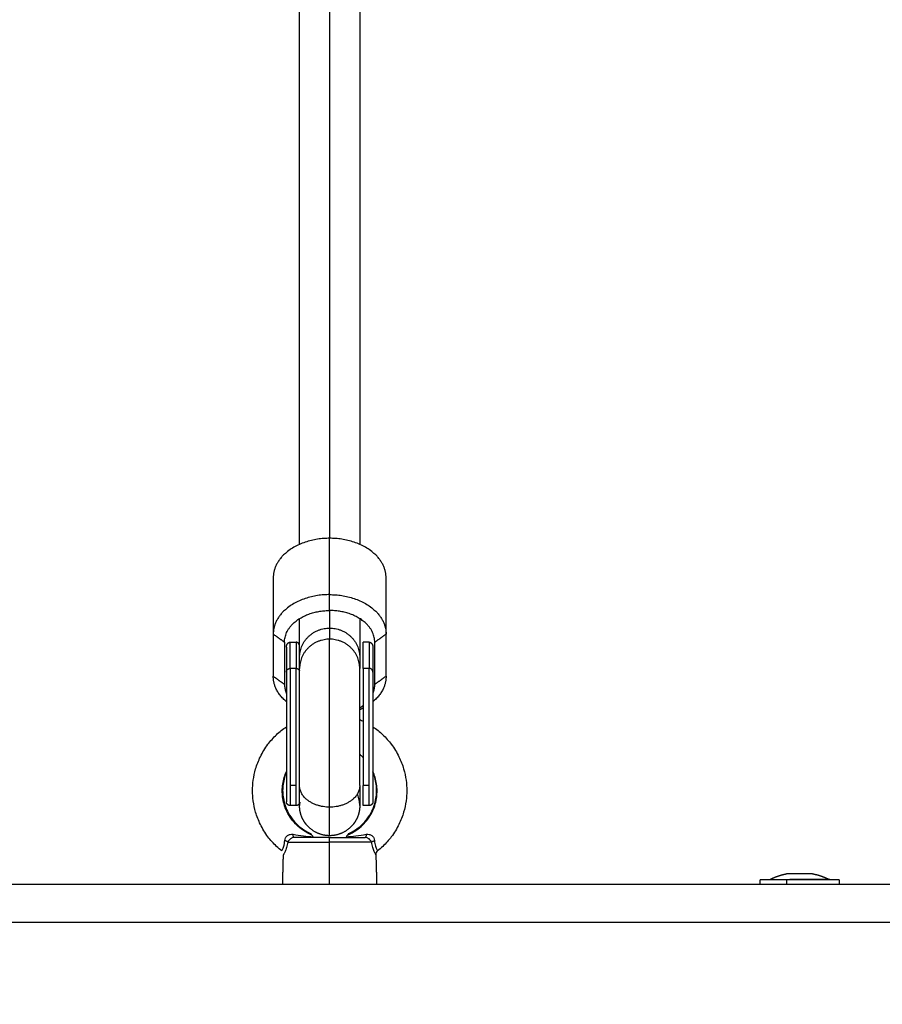
# Model space of a CAD drawing. Units: millimetres. Extents: x -4.8 to 12.6, y 3.6 to 19.8.
# Drawn here: x 5.9 to 6.1, y 7.6 to 7.9 of the extents above; entities that cross this region are included whole.
import ezdxf

# ---------------------------------------------------------------- set-up
doc = ezdxf.new("R2010")
doc.units = ezdxf.units.MM
doc.layers.add('DIASTASEIS', color=253, linetype='Continuous', lineweight=5)
doc.layers.add('Make2D$Visible$Curves', color=7, linetype='Continuous', true_color=0x000000)
doc.layers.add('Make2D$Visible$Tangents', color=7, linetype='Continuous', true_color=0x000000)
doc.styles.get("Standard").update_dxf_attribs({"font": 'ARIALN.TTF'})
doc.dimstyles.new('STANDARD_ACAD', dxfattribs={"dimtxt": 0.18, "dimasz": 0.15, "dimexe": 0.18, "dimexo": 0.0625, "dimgap": 0.09, "dimtad": 0, "dimtih": 1, "dimtoh": 1, "dimzin": 0, "dimdsep": 46, "dimtxsty": 'Standard', "dimblk": 'OBLIQUE', "dimcen": 0.09, "dimadec": 0, "dimazin": 0, "dimtfac": 1, "dimtofl": 0, "dimtmove": 0, "dimatfit": 3, "dimfxl": 1, "dimtolj": 1, "dimtzin": 0, "dimarcsym": 0})

# ---------------------------------------------------------------- blocks, each defined once
blk = doc.blocks.new('_Oblique')
at = {"color": 0, "linetype": 'ByBlock', "lineweight": -2, "transparency": 16777216}
blk.add_line((-0.5, -0.5), (0.5, 0.5), dxfattribs=at)
blk = doc.blocks.new('*D8')
at = {"layer": 'Defpoints', "color": 0}
for p in [(10.56096, 11.13991), (10.56096, 7.42472), (3.41099, 6.29022)]:
    blk.add_point(p, dxfattribs=at)
at = {"layer": 'DIASTASEIS', "color": 0, "lineweight": -2}
for p, q in [((3.41099, 6.35272), (3.41099, 11.31991)), ((10.56096, 7.48722), (10.56096, 11.31991)), ((3.41099, 11.13991), (6.70511, 11.13991)), ((10.56096, 11.13991), (7.26684, 11.13991))]:
    blk.add_line(p, q, dxfattribs=at)
at = {"layer": 'DIASTASEIS', "color": 0, "linetype": 'ByBlock', "lineweight": -2, "xscale": 0.15, "yscale": 0.15, "zscale": 0.15, "rotation": 180}
blk.add_blockref('_Oblique', (3.41099, 11.13991), dxfattribs=at)
at = {"layer": 'DIASTASEIS', "color": 0, "linetype": 'ByBlock', "lineweight": -2, "xscale": 0.15, "yscale": 0.15, "zscale": 0.15}
blk.add_blockref('_Oblique', (10.56096, 11.13991), dxfattribs=at)
at = {"layer": 'DIASTASEIS', "color": 0, "insert": (6.98597, 11.13991), "char_height": 0.18, "attachment_point": 5}
blk.add_mtext('\\A1;\\A1;7.10', dxfattribs=at)
blk = doc.blocks.new('*D9')
at = {"layer": 'Defpoints', "color": 0}
for p in [(12.53575, 11.7386), (12.53575, 7.13172), (1.91099, 6.29022)]:
    blk.add_point(p, dxfattribs=at)
at = {"layer": 'DIASTASEIS', "color": 0, "lineweight": -2}
for p, q in [((1.91099, 6.35272), (1.91099, 11.9186)), ((12.53575, 7.19422), (12.53575, 11.9186)), ((1.91099, 11.7386), (6.89149, 11.7386)), ((12.53575, 11.7386), (7.55525, 11.7386))]:
    blk.add_line(p, q, dxfattribs=at)
at = {"layer": 'DIASTASEIS', "color": 0, "linetype": 'ByBlock', "lineweight": -2, "xscale": 0.15, "yscale": 0.15, "zscale": 0.15, "rotation": 180}
blk.add_blockref('_Oblique', (1.91099, 11.7386), dxfattribs=at)
at = {"layer": 'DIASTASEIS', "color": 0, "linetype": 'ByBlock', "lineweight": -2, "xscale": 0.15, "yscale": 0.15, "zscale": 0.15}
blk.add_blockref('_Oblique', (12.53575, 11.7386), dxfattribs=at)
at = {"layer": 'DIASTASEIS', "color": 0, "insert": (7.22337, 11.7386), "char_height": 0.18, "attachment_point": 5}
blk.add_mtext('\\A1;\\A1;10.60', dxfattribs=at)
blk = doc.blocks.new('KATOPSH_S112A')
at = {"layer": 'Make2D$Visible$Curves', "color": 0, "lineweight": -3}
for points, degree in [([(5.98952, 7.7497), (5.98952, 7.83277), (5.98952, 7.91585)], 2), ([(6.00552, 7.91585), (6.00552, 7.83277), (6.00552, 7.7497)], 2), ([(5.98252, 7.74081), (5.98252, 7.73332), (5.98252, 7.72583)], 2), ([(6.01252, 7.72583), (6.01252, 7.73332), (6.01252, 7.74081)], 2), ([(5.98252, 7.72583), (5.98252, 7.72022), (5.98252, 7.71461)], 2), ([(6.01252, 7.71461), (6.01252, 7.72022), (6.01252, 7.72583)], 2), ([(5.98552, 7.72369), (5.98552, 7.71808), (5.98552, 7.71247)], 2), ([(5.98702, 7.72369), (5.9878, 7.72369), (5.98858, 7.72369)], 2), ([(6.00802, 7.72369), (6.00724, 7.72369), (6.00647, 7.72369)], 2), ([(6.00647, 7.71671), (6.00647, 7.7202), (6.00647, 7.72369)], 2), ([(6.00952, 7.71247), (6.00952, 7.71808), (6.00952, 7.72369)], 2), ([(5.98602, 7.72234), (5.98602, 7.71904), (5.98602, 7.71573)], 2), ([(6.00902, 7.72234), (6.00902, 7.71904), (6.00902, 7.71573)], 2), ([(5.98952, 7.71671), (5.98952, 7.71818), (5.98952, 7.71966)], 2), ([(6.00552, 7.71966), (6.00552, 7.71818), (6.00552, 7.71671)], 2), ([(6.00552, 7.7031), (6.00584, 7.70296), (6.00615, 7.70282), (6.00647, 7.70267)], 3), ([(5.98858, 7.68022), (5.9878, 7.68022), (5.98702, 7.68022)], 2), ([(6.00802, 7.68022), (6.00724, 7.68022), (6.00647, 7.68022)], 2), ([(6.01028, 7.66818), (6.00998, 7.66794), (6.0098, 7.66756), (6.00981, 7.66717)], 3), ([(5.98502, 7.65922), (5.98513, 7.6632), (5.98523, 7.66717)], 2), ([(6.00981, 7.66717), (6.00992, 7.6632), (6.01002, 7.65922)], 2), ([(6.11201, 7.65922), (6.11201, 7.65987), (6.11201, 7.66052)], 2), ([(6.11914, 7.6621), (6.11913, 7.6621), (6.11912, 7.6621), (6.11912, 7.6621)], 3), ([(6.1214, 7.6621), (6.12138, 7.6621), (6.12136, 7.6621), (6.12134, 7.6621)], 3), ([(6.12147, 7.6621), (6.12145, 7.6621), (6.12142, 7.6621), (6.1214, 7.6621)], 3), ([(6.12483, 7.6621), (6.1248, 7.6621), (6.12477, 7.6621), (6.12473, 7.6621)], 3), ([(6.13301, 7.66052), (6.13301, 7.65987), (6.13301, 7.65922)], 2), ([(6.34751, 7.65922), (5.87251, 7.65922), (5.39751, 7.65922)], 2)]:
    blk.add_open_spline(points, degree=degree, dxfattribs=at)
for points, weights, degree in [([(5.99752, 7.75132), (5.98252, 7.75132), (5.98252, 7.74081)], [1, 0.707106781187, 1], 2), ([(6.01252, 7.74081), (6.01252, 7.75132), (5.99752, 7.75132)], [1, 0.707106781187, 1], 2), ([(5.99752, 7.73634), (5.98252, 7.73634), (5.98252, 7.72583)], [1, 0.707106781186, 1], 2), ([(5.99752, 7.73634), (6.01252, 7.73634), (6.01252, 7.72583)], [1, 0.707106781187, 1], 2), ([(5.98552, 7.72369), (5.98552, 7.7321), (5.99752, 7.7321)], [1, 0.707106781187, 1], 2), ([(6.00952, 7.72369), (6.00952, 7.7321), (5.99752, 7.7321)], [1, 0.707106781187, 1], 2), ([(5.98952, 7.71966), (5.98952, 7.72256), (5.98952, 7.72996)], [0.864790701789, 0.88569551925, 0.94548965689], 2), ([(6.00552, 7.72996), (6.00552, 7.72256), (6.00552, 7.71966)], [0.945488665235, 0.885695345901, 0.864790701789], 2), ([(5.98602, 7.72234), (5.98602, 7.72313), (5.98644, 7.72369), (5.98702, 7.72369)], [1, 0.804737854124, 0.804737854124, 1], 3), ([(5.98952, 7.72278), (5.98937, 7.72335), (5.98901, 7.72369), (5.98858, 7.72369)], [0.93092580998, 0.834682409083, 0.857707139089, 1], 3), ([(6.00802, 7.72369), (6.00861, 7.72369), (6.00902, 7.72313), (6.00902, 7.72234)], [1, 0.804737854124, 0.804737854124, 1], 3), ([(5.98602, 7.70786), (5.98252, 7.71079), (5.98252, 7.71461)], [0.884911013589, 0.884121821548, 1], 2), ([(5.98552, 7.71247), (5.98552, 7.71125), (5.98602, 7.71007)], [1, 0.950023713618, 0.921748142743], 2), ([(6.01252, 7.71461), (6.01252, 7.71079), (6.00902, 7.70786)], [1, 0.884123781069, 0.884910986932], 2), ([(6.00902, 7.71007), (6.00952, 7.71125), (6.00952, 7.71247)], [0.921748142743, 0.950023713618, 1], 2), ([(6.00552, 7.7062), (6.00602, 7.70652), (6.00647, 7.70687)], [0.889820644598, 0.886141593759, 0.88521645933], 2), ([(6.00647, 7.70617), (6.00601, 7.70593), (6.00552, 7.70572)], [0.897734533953, 0.901880450468, 0.907366207415], 2), ([(5.98952, 7.68022), (5.98952, 7.68022), (5.98952, 7.68553)], [0.853569641252, 0.85509606807, 1], 2), ([(6.00552, 7.68553), (6.00552, 7.68022), (6.00552, 7.68022)], [1, 0.85509606807, 0.853569641252], 2), ([(6.00647, 7.68022), (6.00647, 7.68022), (6.00647, 7.68553)], [1, 0.925540504018, 1], 2), ([(5.98639, 7.67051), (5.98617, 7.67074), (5.98559, 7.6709)], [1, 0.899615127663, 1], 2), ([(5.98808, 7.67172), (5.98786, 7.67172), (5.98779, 7.6726)], [1, 0.807277617884, 1], 2), ([(5.99752, 7.67172), (5.99126, 7.67172), (5.98808, 7.67172)], [1, 0.868169777423, 1], 2), ([(5.99752, 7.67172), (6.00378, 7.67172), (6.00696, 7.67172)], [1, 0.868169777423, 1], 2), ([(6.00725, 7.6726), (6.00718, 7.67172), (6.00696, 7.67172)], [1, 0.807277617884, 1], 2), ([(6.11914, 7.66052), (6.11201, 7.66052), (6.11201, 7.66052)], [1, 0.81272914468, 1], 2), ([(6.11451, 7.66053), (6.11451, 7.66053), (6.11994, 7.66053)], [0.900043237474, 0.771041085768, 1], 2), ([(6.11912, 7.6621), (6.11906, 7.6621), (6.11906, 7.6621)], [1, 0.996069658507, 1], 2), ([(6.12134, 7.6621), (6.11955, 7.6621), (6.11914, 7.6621)], [1, 0.875549249149, 1], 2), ([(6.12473, 7.6621), (6.12328, 7.6621), (6.12147, 7.6621)], [1, 0.875549249149, 1], 2), ([(6.12596, 7.6621), (6.12596, 7.6621), (6.12483, 7.6621)], [1, 0.914900376783, 1], 2)]:
    blk.add_rational_spline(points, weights, degree=degree, dxfattribs=at)
for points, weights, degree, knots in [([(5.98602, 7.71573), (5.98602, 7.71208), (5.98602, 7.69665), (5.98602, 7.68122), (5.98602, 7.68122)], [1, 0.747772067617, 1, 0.747772067617, 1], 2, [0, 0, 0, 25.413366, 25.413366, 50.826731, 50.826731, 50.826731]), ([(5.98952, 7.68553), (5.98952, 7.6909), (5.98952, 7.69856), (5.98952, 7.70623), (5.98952, 7.71169), (5.98952, 7.71546), (5.98952, 7.71671)], [1, 0.853553390593, 0.853553390593, 0.853553390593, 1, 0.894120201208, 0.864790701789], 2, [0, 0, 0, 15.325902, 15.325902, 30.651804, 30.651804, 41.732316, 41.732316, 41.732316]), ([(6.00552, 7.68553), (6.00552, 7.6909), (6.00552, 7.69856), (6.00552, 7.70623), (6.00552, 7.71169), (6.00552, 7.71546), (6.00552, 7.71671)], [1, 0.853553390593, 0.853553390593, 0.853553390593, 1, 0.894120201208, 0.864790701789], 2, [0, 0, 0, 15.325902, 15.325902, 30.651804, 30.651804, 41.732316, 41.732316, 41.732316]), ([(6.00647, 7.71671), (6.00647, 7.71415), (6.00647, 7.70365), (6.00647, 7.69316), (6.00647, 7.68553)], [1, 0.861830655125, 1, 0.861830655125, 1], 2, [0, 0, 0, 19.681347, 19.681347, 39.362693, 39.362693, 39.362693]), ([(6.00902, 7.71573), (6.00902, 7.71208), (6.00902, 7.69665), (6.00902, 7.68122), (6.00902, 7.68122)], [1, 0.747772067617, 1, 0.747772067617, 1], 2, [-74.46996, -74.46996, -74.46996, -49.056594, -49.056594, -23.643228, -23.643228, -23.643228]), ([(5.98702, 7.68022), (5.98676, 7.68022), (5.98651, 7.68032), (5.98631, 7.68052), (5.98622, 7.68061), (5.98614, 7.68073), (5.98607, 7.68092), (5.98605, 7.68098), (5.98603, 7.68106), (5.98603, 7.68108), (5.98603, 7.68112), (5.98602, 7.68114), (5.98602, 7.68117), (5.98602, 7.68118), (5.98602, 7.68119), (5.98602, 7.68122), (5.98602, 7.68122)], [0.921033308679, 0.831111838541, 0.786151103472, 0.786151103472, 0.786151103472, 0.786151103472, 0.786151103472, 0.786151103472, 0.786151103472, 0.786151103472, 0.786151103472, 0.786151103472, 0.786151103472, 0.786151103472, 0.786151103472, 0.786151103472, 0.786151103472], 3, [0, 0, 0, 0, 0.805744, 0.805744, 0.805744, 1.232223, 1.232223, 1.43409, 1.43409, 1.49886, 1.49886, 1.562266, 1.562266, 1.59325, 1.59325, 1.594315, 1.594315, 1.594315, 1.594315]), ([(5.98952, 7.6809), (5.98946, 7.68072), (5.98935, 7.68056), (5.9892, 7.68044), (5.98902, 7.6803), (5.9888, 7.68022), (5.98858, 7.68022)], [0.851510076927, 0.807937427957, 0.786151103472, 0.786151103472, 0.786151103472, 0.818325164217, 0.882673285707], 3, [0.244861, 0.244861, 0.244861, 0.244861, 0.805744, 0.805744, 0.805744, 1.48735, 1.48735, 1.48735, 1.48735]), ([(6.00902, 7.68122), (6.00902, 7.68122), (6.00902, 7.68116), (6.00902, 7.68114), (6.00902, 7.68112), (6.00901, 7.68108), (6.00901, 7.68106), (6.00899, 7.68098), (6.00897, 7.68092), (6.0089, 7.68073), (6.00883, 7.68061), (6.00873, 7.68052), (6.00853, 7.68032), (6.00828, 7.68022), (6.00802, 7.68022)], [1, 1, 1, 1, 1, 1, 1, 1, 1, 1, 1, 1, 1, 1.05719095842, 1.17157287525], 3, [0, 0, 0, 0, 0.000148, 0.000148, 0.066228, 0.066228, 0.13373, 0.13373, 0.344111, 0.344111, 0.788577, 0.788577, 0.788577, 1.594321, 1.594321, 1.594321, 1.594321]), ([(5.99752, 7.67222), (5.99543, 7.67222), (5.99343, 7.67301), (5.99186, 7.67457), (5.99109, 7.67534), (5.99049, 7.67626), (5.98989, 7.67776), (5.98975, 7.67826), (5.98962, 7.67893), (5.9896, 7.6791), (5.98956, 7.67942), (5.98955, 7.67959), (5.98953, 7.67983), (5.98953, 7.67991), (5.98952, 7.67999), (5.98952, 7.68022), (5.98952, 7.68022)], [0.853569641252, 0.770234721349, 0.728567261398, 0.728567261398, 0.728567261398, 0.728567261398, 0.728567261398, 0.728567261398, 0.728567261398, 0.728567261398, 0.728567261398, 0.728567261398, 0.728567261398, 0.728567261398, 0.728567261398, 0.728567261398, 0.728567261398], 3, [0, 0, 0, 0, 6.445952, 6.445952, 6.445952, 9.862306, 9.862306, 11.479383, 11.479383, 11.998229, 11.998229, 12.50615, 12.50615, 12.754347, 12.754347, 12.754509, 12.754509, 12.754509, 12.754509]), ([(6.00552, 7.68022), (6.00552, 7.68022), (6.00552, 7.67999), (6.00552, 7.67991), (6.00551, 7.67983), (6.0055, 7.67959), (6.00548, 7.67942), (6.00544, 7.6791), (6.00542, 7.67893), (6.00529, 7.67826), (6.00515, 7.67776), (6.00456, 7.67626), (6.00395, 7.67534), (6.00318, 7.67457), (6.00162, 7.67301), (5.99961, 7.67222), (5.99752, 7.67222)], [1, 1, 1, 1, 1, 1, 1, 1, 1, 1, 1, 1, 1, 1, 1, 1.05719095842, 1.17157287525], 3, [0, 0, 0, 0, 0.000111, 0.000111, 0.248309, 0.248309, 0.756233, 0.756233, 1.275082, 1.275082, 2.892168, 2.892168, 6.30854, 6.30854, 6.30854, 12.754492, 12.754492, 12.754492, 12.754492]), ([(6.11451, 7.66053), (6.11499, 7.66077), (6.11547, 7.66099), (6.11596, 7.66119), (6.11697, 7.66159), (6.11801, 7.66189), (6.11906, 7.6621)], [0.788120249355, 0.791928772481, 0.796284365076, 0.801187027139, 0.81147794117, 0.824179240449, 0.839290924976], 3, [47.341321, 47.341321, 47.341321, 47.341321, 48.97441, 48.97441, 48.97441, 52.148255, 52.148255, 52.148255, 52.148255]), ([(6.13301, 7.66052), (6.13301, 7.66052), (6.12863, 7.66052), (6.12425, 7.66052), (6.11914, 7.66052)], [1, 0.889562164404, 1, 0.889562164404, 1], 2, [13.061482, 13.061482, 13.061482, 23.024102, 23.024102, 32.986723, 32.986723, 32.986723]), ([(6.13051, 7.66053), (6.13051, 7.66053), (6.12717, 7.66053), (6.12383, 7.66053), (6.11994, 7.66053)], [1, 0.889562164404, 1, 0.889562164404, 1], 2, [9.951605, 9.951605, 9.951605, 17.542173, 17.542173, 25.132741, 25.132741, 25.132741]), ([(6.12596, 7.6621), (6.12701, 7.66189), (6.12805, 7.66159), (6.12906, 7.66119), (6.12955, 7.66099), (6.13004, 7.66077), (6.13051, 7.66053)], [0.839290924976, 0.824179240449, 0.81147794117, 0.801187027139, 0.796284365076, 0.791928772481, 0.788120249355], 3, [3.036771, 3.036771, 3.036771, 3.036771, 6.210617, 6.210617, 6.210617, 7.843706, 7.843706, 7.843706, 7.843706])]:
    blk.add_rational_spline(points, weights, degree=degree, knots=knots, dxfattribs=at)
for points, knots in [([(5.98476, 7.66818), (5.98428, 7.66856), (5.98382, 7.66896), (5.98338, 7.66938), (5.98256, 7.67016), (5.9818, 7.67102), (5.98112, 7.67192), (5.98034, 7.67296), (5.97966, 7.67407), (5.97909, 7.67524), (5.97859, 7.67628), (5.97817, 7.67737), (5.97784, 7.67848), (5.97755, 7.67947), (5.97734, 7.68048), (5.9772, 7.6815), (5.97708, 7.6824), (5.97702, 7.68331), (5.97702, 7.68422), (5.97702, 7.68513), (5.97708, 7.68604), (5.9772, 7.68695), (5.97734, 7.68797), (5.97755, 7.68898), (5.97784, 7.68996), (5.97817, 7.69108), (5.97859, 7.69216), (5.97909, 7.69321), (5.97966, 7.69437), (5.98034, 7.69549), (5.98112, 7.69652), (5.9818, 7.69743), (5.98256, 7.69829), (5.98338, 7.69907), (5.9842, 7.69985), (5.98509, 7.70056), (5.98602, 7.70119)], [13.798387, 13.798387, 13.798387, 13.798387, 15.624384, 15.624384, 15.624384, 19.037107, 19.037107, 19.037107, 22.935957, 22.935957, 22.935957, 26.421114, 26.421114, 26.421114, 29.512516, 29.512516, 29.512516, 32.243826, 32.243826, 32.243826, 34.975136, 34.975136, 34.975136, 38.066538, 38.066538, 38.066538, 41.551695, 41.551695, 41.551695, 45.450546, 45.450546, 45.450546, 48.863268, 48.863268, 48.863268, 52.259477, 52.259477, 52.259477, 52.259477]), ([(6.00902, 7.70119), (6.00996, 7.70056), (6.01084, 7.69985), (6.01166, 7.69907), (6.01248, 7.69829), (6.01324, 7.69743), (6.01392, 7.69652), (6.0147, 7.69549), (6.01538, 7.69437), (6.01595, 7.69321), (6.01646, 7.69216), (6.01688, 7.69108), (6.0172, 7.68996), (6.01749, 7.68898), (6.0177, 7.68797), (6.01784, 7.68695), (6.01796, 7.68604), (6.01802, 7.68513), (6.01802, 7.68422), (6.01802, 7.68331), (6.01796, 7.6824), (6.01784, 7.6815), (6.0177, 7.68048), (6.01749, 7.67947), (6.0172, 7.67848), (6.01688, 7.67737), (6.01646, 7.67628), (6.01595, 7.67524), (6.01538, 7.67407), (6.0147, 7.67296), (6.01392, 7.67192), (6.01324, 7.67102), (6.01248, 7.67016), (6.01166, 7.66938), (6.01122, 7.66896), (6.01076, 7.66856), (6.01028, 7.66818)], [76.715854, 76.715854, 76.715854, 76.715854, 80.112026, 80.112026, 80.112026, 83.524749, 83.524749, 83.524749, 87.423599, 87.423599, 87.423599, 90.908756, 90.908756, 90.908756, 94.000158, 94.000158, 94.000158, 96.731468, 96.731468, 96.731468, 99.462779, 99.462779, 99.462779, 102.554181, 102.554181, 102.554181, 106.039338, 106.039338, 106.039338, 109.938188, 109.938188, 109.938188, 113.350911, 113.350911, 113.350911, 115.176897, 115.176897, 115.176897, 115.176897]), ([(6.00647, 7.69296), (6.00636, 7.69306), (6.00625, 7.69317), (6.00614, 7.69328), (6.00594, 7.69347), (6.00573, 7.69365), (6.00552, 7.69383)], [29.339356, 29.339356, 29.339356, 29.339356, 29.794685, 29.794685, 29.794685, 30.627172, 30.627172, 30.627172, 30.627172]), ([(5.98602, 7.68912), (5.98583, 7.68867), (5.98566, 7.6882), (5.98552, 7.68772), (5.98535, 7.68712), (5.98522, 7.68651), (5.98513, 7.68588), (5.98506, 7.68533), (5.98502, 7.68478), (5.98502, 7.68422), (5.98502, 7.68367), (5.98506, 7.68311), (5.98513, 7.68256), (5.98522, 7.68194), (5.98535, 7.68133), (5.98552, 7.68072), (5.98572, 7.68005), (5.98598, 7.67938), (5.98629, 7.67875), (5.98663, 7.67804), (5.98705, 7.67736), (5.98752, 7.67672), (5.98794, 7.67617), (5.9884, 7.67565), (5.9889, 7.67517), (5.98944, 7.67466), (5.99002, 7.6742), (5.99064, 7.67379), (5.99124, 7.6734), (5.99187, 7.67305), (5.99252, 7.67277)], [53.943901, 53.943901, 53.943901, 53.943901, 55.432207, 55.432207, 55.432207, 57.317208, 57.317208, 57.317208, 58.982641, 58.982641, 58.982641, 60.648074, 60.648074, 60.648074, 62.533076, 62.533076, 62.533076, 64.658171, 64.658171, 64.658171, 67.035519, 67.035519, 67.035519, 69.116448, 69.116448, 69.116448, 71.345623, 71.345623, 71.345623, 73.491257, 73.491257, 73.491257, 73.491257]), ([(6.00252, 7.67277), (6.00318, 7.67305), (6.00381, 7.6734), (6.0044, 7.67379), (6.00502, 7.6742), (6.0056, 7.67466), (6.00614, 7.67517), (6.00664, 7.67565), (6.00711, 7.67617), (6.00752, 7.67672), (6.008, 7.67736), (6.00841, 7.67804), (6.00876, 7.67875), (6.00907, 7.67938), (6.00932, 7.68005), (6.00952, 7.68072), (6.0097, 7.68133), (6.00983, 7.68194), (6.00991, 7.68256), (6.00998, 7.68311), (6.01002, 7.68367), (6.01002, 7.68422), (6.01002, 7.68478), (6.00998, 7.68533), (6.00991, 7.68588), (6.00983, 7.68651), (6.0097, 7.68712), (6.00952, 7.68772), (6.00938, 7.6882), (6.00922, 7.68867), (6.00902, 7.68912)], [5.152261, 5.152261, 5.152261, 5.152261, 7.297896, 7.297896, 7.297896, 9.52707, 9.52707, 9.52707, 11.608, 11.608, 11.608, 13.985348, 13.985348, 13.985348, 16.110443, 16.110443, 16.110443, 17.995445, 17.995445, 17.995445, 19.660878, 19.660878, 19.660878, 21.326311, 21.326311, 21.326311, 23.211312, 23.211312, 23.211312, 24.699618, 24.699618, 24.699618, 24.699618]), ([(5.98957, 7.68111), (5.98956, 7.68098), (5.98954, 7.68084), (5.98953, 7.68062), (5.98953, 7.68054), (5.98952, 7.6804), (5.98952, 7.68028), (5.98952, 7.68022)], [24.6689911, 24.6689911, 24.6689911, 24.6689911, 25.0870726, 25.0870726, 25.3281611, 25.3281611, 25.5089675, 25.5089675, 25.5089675, 25.5089675]), ([(6.00552, 7.68023), (6.00552, 7.68029), (6.00552, 7.6804), (6.00552, 7.68054), (6.00551, 7.68062), (6.0055, 7.68086), (6.00548, 7.68103), (6.00544, 7.68135), (6.00542, 7.68152), (6.00529, 7.68219), (6.00515, 7.68269), (6.00494, 7.68322), (6.00492, 7.68327), (6.0049, 7.68332)], [0.000909, 0.000909, 0.000909, 0.000909, 0.180806, 0.180806, 0.421895, 0.421895, 0.915269, 0.915269, 1.419256, 1.419256, 2.99002, 2.99002, 3.155842, 3.155842, 3.155842, 3.155842]), ([(5.98476, 7.66818), (5.98476, 7.66818), (5.98476, 7.66818), (5.98477, 7.6682), (5.98479, 7.66824), (5.98485, 7.66835), (5.9849, 7.66843), (5.985, 7.66863), (5.98506, 7.66875), (5.98518, 7.66905), (5.98525, 7.66922), (5.98538, 7.66962), (5.98544, 7.66985), (5.98554, 7.67035), (5.98557, 7.67061), (5.98559, 7.6709)], [-5.606408, -5.606408, -5.606408, -5.606408, -5.313657, -5.313657, -4.428048, -4.428048, -3.542438, -3.542438, -2.656829, -2.656829, -1.771219, -1.771219, -0.88561, -0.88561, 0, 0, 0, 0]), ([(5.98639, 7.67051), (5.98635, 7.67025), (5.98629, 7.67), (5.98618, 7.66952), (5.98611, 7.6693), (5.98598, 7.66888), (5.98591, 7.66868), (5.98578, 7.66832), (5.98571, 7.66816), (5.98559, 7.66788), (5.98553, 7.66776), (5.98543, 7.66754), (5.98538, 7.66745), (5.98531, 7.66731), (5.98528, 7.66726), (5.98524, 7.66719), (5.98523, 7.66717), (5.98523, 7.66717)], [-13.160975, -13.160975, -13.160975, -13.160975, -12.338414, -12.338414, -11.515853, -11.515853, -10.693293, -10.693293, -9.870732, -9.870732, -9.048171, -9.048171, -8.22561, -8.22561, -7.403049, -7.403049, -6.580488, -6.580488, -6.580488, -6.580488]), ([(5.98779, 7.6726), (5.98872, 7.67245), (5.98963, 7.67232), (5.99142, 7.67209), (5.99229, 7.67199), (5.99315, 7.67192)], [-5.77653, -5.77653, -5.77653, -5.77653, -2.888265, -2.888265, 0, 0, 0, 0]), ([(5.99279, 7.6724), (5.9927, 7.67252), (5.99264, 7.67261), (5.99257, 7.6727), (5.99255, 7.67273), (5.99253, 7.67276), (5.99252, 7.67277), (5.99252, 7.67277)], [0, 0, 0, 0, 0.845047, 0.845047, 1.26757, 1.26757, 1.690093, 1.690093, 1.690093, 1.690093]), ([(5.99315, 7.67192), (5.99308, 7.67201), (5.99302, 7.6721), (5.99289, 7.67226), (5.99284, 7.67233), (5.99279, 7.6724)], [0, 0, 0, 0, 0.513913, 0.513913, 1.027826, 1.027826, 1.027826, 1.027826]), ([(6.00189, 7.67192), (6.00275, 7.67199), (6.00362, 7.67209), (6.00541, 7.67232), (6.00632, 7.67245), (6.00725, 7.6726)], [-5.776539, -5.776539, -5.776539, -5.776539, -2.88827, -2.88827, 0, 0, 0, 0]), ([(6.00226, 7.6724), (6.00221, 7.67233), (6.00215, 7.67226), (6.00203, 7.6721), (6.00196, 7.67201), (6.00189, 7.67192)], [0, 0, 0, 0, 0.513912, 0.513912, 1.027825, 1.027825, 1.027825, 1.027825]), ([(6.00252, 7.67277), (6.00252, 7.67277), (6.00252, 7.67276), (6.00249, 7.67273), (6.00247, 7.6727), (6.00241, 7.67261), (6.00234, 7.67252), (6.00226, 7.6724)], [0, 0, 0, 0, 0.42252, 0.42252, 0.845041, 0.845041, 1.690081, 1.690081, 1.690081, 1.690081])]:
    blk.add_open_spline(points, degree=3, knots=knots, dxfattribs=at)
at = {"layer": 'Make2D$Visible$Tangents', "color": 0, "lineweight": -3}
for points in [[(5.99752, 7.92115), (5.99752, 7.83624), (5.99752, 7.75132)], [(5.99752, 7.73634), (5.99752, 7.74383), (5.99752, 7.75132)], [(5.99752, 7.7321), (5.99752, 7.73422), (5.99752, 7.73634)], [(5.98252, 7.72583), (5.98402, 7.72476), (5.98552, 7.72369)], [(5.99752, 7.72743), (5.99752, 7.72596), (5.99752, 7.72448)], [(6.00952, 7.72369), (6.01102, 7.72476), (6.01252, 7.72583)], [(5.98702, 7.71671), (5.98702, 7.7202), (5.98702, 7.72369)], [(5.98858, 7.72369), (5.98858, 7.7202), (5.98858, 7.71671)], [(6.00802, 7.72369), (6.00802, 7.7202), (6.00802, 7.71671)], [(5.98858, 7.71671), (5.9878, 7.71671), (5.98702, 7.71671)], [(6.00802, 7.71671), (6.00724, 7.71671), (6.00647, 7.71671)], [(5.98252, 7.71461), (5.98402, 7.71354), (5.98552, 7.71247)], [(6.01252, 7.71461), (6.01102, 7.71354), (6.00952, 7.71247)], [(5.98858, 7.68553), (5.9878, 7.68553), (5.98702, 7.68553)], [(6.00802, 7.68553), (6.00724, 7.68553), (6.00647, 7.68553)], [(5.99752, 7.65922), (5.99752, 7.66487), (5.99752, 7.67051)], [(6.11914, 7.65922), (6.11914, 7.65987), (6.11914, 7.66052)], [(5.39751, 7.64922), (5.87251, 7.64922), (6.34751, 7.64922)]]:
    blk.add_open_spline(points, degree=2, dxfattribs=at)
for points, weights in [([(5.99752, 7.7321), (5.99752, 7.72899), (5.99752, 7.72743)], [0.98089996453, 0.982494518108, 1]), ([(5.98952, 7.71966), (5.98952, 7.72743), (5.99752, 7.72743)], [1, 0.707106781186, 1]), ([(5.99752, 7.72743), (6.00552, 7.72743), (6.00552, 7.71966)], [1, 0.707106781186, 1]), ([(5.99752, 7.72448), (5.98952, 7.72448), (5.98952, 7.71671)], [1, 0.707106781186, 1]), ([(6.00552, 7.71671), (6.00552, 7.72448), (5.99752, 7.72448)], [1, 0.707106781188, 1]), ([(5.98602, 7.71573), (5.98602, 7.71671), (5.98702, 7.71671)], [1, 0.707106781187, 1]), ([(5.98858, 7.71671), (5.98929, 7.71671), (5.98952, 7.71605)], [1, 0.786560595686, 0.930925639718]), ([(6.00902, 7.71573), (6.00902, 7.71671), (6.00802, 7.71671)], [1, 0.707106781186, 1]), ([(5.98702, 7.68553), (5.98702, 7.68022), (5.98702, 7.68022)], [1, 0.925540504018, 1]), ([(5.98858, 7.68022), (5.98858, 7.68022), (5.98858, 7.68553)], [1, 0.925540504018, 1]), ([(5.99752, 7.67982), (5.98952, 7.67982), (5.98952, 7.68553)], [1, 0.707106781187, 1]), ([(6.00552, 7.68553), (6.00552, 7.67982), (5.99752, 7.67982)], [1, 0.707106781187, 1]), ([(6.00802, 7.68022), (6.00802, 7.68022), (6.00802, 7.68553)], [1, 0.925540504018, 1]), ([(5.99752, 7.67222), (5.99752, 7.67222), (5.99752, 7.67982)], [1, 0.925540504018, 1]), ([(5.98639, 7.67051), (5.98963, 7.67051), (5.99752, 7.67051)], [1, 0.839800258857, 1]), ([(5.99752, 7.67051), (5.99752, 7.67172), (5.99752, 7.67172)], [1, 0.716301943425, 1]), ([(6.00865, 7.67051), (6.00541, 7.67051), (5.99752, 7.67051)], [1, 0.839800258857, 1]), ([(6.00865, 7.67051), (6.00887, 7.67074), (6.00945, 7.6709)], [1, 0.899615127664, 1])]:
    blk.add_rational_spline(points, weights, degree=2, dxfattribs=at)
for points, knots in [([(5.99752, 7.67982), (5.99752, 7.69075), (5.99752, 7.70579), (5.99752, 7.72082), (5.99752, 7.72448)], [0, 0, 0, 28.192199, 28.192199, 56.384398, 56.384398, 56.384398]), ([(5.98702, 7.71671), (5.98702, 7.71415), (5.98702, 7.70365), (5.98702, 7.69316), (5.98702, 7.68553)], [0, 0, 0, 19.681347, 19.681347, 39.362693, 39.362693, 39.362693]), ([(5.98858, 7.68553), (5.98858, 7.69316), (5.98858, 7.70365), (5.98858, 7.71415), (5.98858, 7.71671)], [0, 0, 0, 19.681347, 19.681347, 39.362693, 39.362693, 39.362693]), ([(6.00802, 7.68553), (6.00802, 7.69316), (6.00802, 7.70365), (6.00802, 7.71415), (6.00802, 7.71671)], [0, 0, 0, 19.681347, 19.681347, 39.362693, 39.362693, 39.362693])]:
    blk.add_rational_spline(points, [1, 0.861830655125, 1, 0.861830655125, 1], degree=2, knots=knots, dxfattribs=at)
for points, knots in [([(6.00647, 7.69302), (6.00637, 7.69311), (6.00606, 7.69341), (6.00574, 7.69369), (6.00552, 7.69387)], [24.886986, 24.886986, 24.886986, 24.886986, 25.304797, 26.175788, 26.175788, 26.175788, 26.175788]), ([(5.99279, 7.6724), (5.99273, 7.67242), (5.99194, 7.67276), (5.99052, 7.67353), (5.98876, 7.67496), (5.98727, 7.67666), (5.98613, 7.67858), (5.98536, 7.6806), (5.98498, 7.68247), (5.98488, 7.68422), (5.98501, 7.68597), (5.98538, 7.68768), (5.9858, 7.68879), (5.98602, 7.68929)], [0, 0, 0, 0, 0.174884, 2.554845, 4.80835, 6.912698, 9.315138, 11.463949, 13.370966, 15.056548, 16.742132, 18.649154, 20.312079, 20.312079, 20.312079, 20.312079]), ([(6.00226, 7.6724), (6.00231, 7.67242), (6.0031, 7.67276), (6.00452, 7.67353), (6.00628, 7.67496), (6.00777, 7.67666), (6.00892, 7.67858), (6.00968, 7.6806), (6.01006, 7.68247), (6.01016, 7.68422), (6.01003, 7.68597), (6.00966, 7.68768), (6.00925, 7.68879), (6.00902, 7.68929)], [0, 0, 0, 0, 0.174884, 2.554845, 4.80835, 6.912698, 9.315138, 11.463949, 13.370966, 15.056548, 16.742132, 18.649154, 20.31202, 20.31202, 20.31202, 20.31202]), ([(5.98559, 7.6709), (5.98561, 7.67115), (5.98568, 7.6714), (5.98586, 7.67175), (5.98593, 7.67186), (5.98609, 7.67207), (5.98619, 7.67217), (5.9864, 7.67233), (5.98652, 7.6724), (5.98676, 7.67251), (5.98688, 7.67255), (5.98727, 7.67264), (5.98753, 7.67264), (5.98779, 7.6726)], [0, 0, 0, 0, 0.803919, 0.803919, 1.205878, 1.205878, 1.607837, 1.607837, 2.009797, 2.009797, 2.411756, 2.411756, 3.215675, 3.215675, 3.215675, 3.215675]), ([(5.98808, 7.67172), (5.98789, 7.67172), (5.98769, 7.67169), (5.98742, 7.67159), (5.98733, 7.67155), (5.98717, 7.67145), (5.98709, 7.6714), (5.98686, 7.67122), (5.98674, 7.67109), (5.98652, 7.67081), (5.98644, 7.67066), (5.98639, 7.67051)], [-2.334827, -2.334827, -2.334827, -2.334827, -1.751121, -1.751121, -1.459267, -1.459267, -1.167414, -1.167414, -0.583707, -0.583707, 0, 0, 0, 0]), ([(6.00865, 7.67051), (6.0086, 7.67066), (6.00852, 7.67081), (6.00831, 7.67109), (6.00818, 7.67123), (6.00796, 7.6714), (6.00788, 7.67145), (6.00771, 7.67155), (6.00762, 7.67159), (6.00735, 7.67169), (6.00716, 7.67172), (6.00696, 7.67172)], [-2.334764, -2.334764, -2.334764, -2.334764, -1.751073, -1.751073, -1.167382, -1.167382, -0.875536, -0.875536, -0.583691, -0.583691, 0, 0, 0, 0]), ([(6.00725, 7.6726), (6.00751, 7.67264), (6.00777, 7.67264), (6.00816, 7.67255), (6.00829, 7.67251), (6.00852, 7.6724), (6.00864, 7.67233), (6.00885, 7.67217), (6.00894, 7.67207), (6.00911, 7.67187), (6.00918, 7.67175), (6.00936, 7.6714), (6.00943, 7.67115), (6.00945, 7.6709)], [0, 0, 0, 0, 0.803919, 0.803919, 1.205878, 1.205878, 1.607837, 1.607837, 2.009797, 2.009797, 2.411756, 2.411756, 3.215675, 3.215675, 3.215675, 3.215675]), ([(6.00981, 7.66717), (6.00981, 7.66717), (6.0098, 7.66719), (6.00977, 7.66726), (6.00974, 7.66731), (6.00966, 7.66745), (6.00962, 7.66754), (6.00952, 7.66776), (6.00946, 7.66788), (6.00933, 7.66817), (6.00926, 7.66833), (6.00913, 7.66869), (6.00906, 7.66888), (6.00886, 7.66952), (6.00874, 7.66999), (6.00865, 7.67051)], [-6.583019, -6.583019, -6.583019, -6.583019, -5.760461, -5.760461, -4.937538, -4.937538, -4.114615, -4.114615, -3.291692, -3.291692, -2.468769, -2.468769, -1.645846, -1.645846, 0, 0, 0, 0]), ([(6.00945, 7.6709), (6.00947, 7.67061), (6.0095, 7.67035), (6.0096, 7.66986), (6.00966, 7.66963), (6.00979, 7.66922), (6.00986, 7.66905), (6.00999, 7.66875), (6.01005, 7.66863), (6.0101, 7.66852), (6.0101, 7.66852), (6.0101, 7.66851)], [0, 0, 0, 0, 0.885607, 0.885607, 1.771215, 1.771215, 2.656822, 2.656822, 3.542429, 3.542429, 3.576011, 3.576011, 3.576011, 3.576011]), ([(6.0101, 7.66851), (6.01015, 7.66842), (6.01019, 7.66835), (6.01025, 7.66824), (6.01027, 7.6682), (6.01028, 7.66818), (6.01028, 7.66818), (6.01028, 7.66818)], [3.57642, 3.57642, 3.57642, 3.57642, 4.428037, 4.428037, 5.313644, 5.313644, 5.600763, 5.600763, 5.600763, 5.600763])]:
    blk.add_open_spline(points, degree=3, knots=knots, dxfattribs=at)
blk = doc.blocks.new('S112A')
blk.add_blockref('KATOPSH_S112A', (0, 0))

msp = doc.modelspace()

# ---------------------------------------------------------------- block references
msp.add_blockref('S112A', (0, 0))

# ---------------------------------------------------------------- dimensions: what is measured, and where the dimension line sits
at = {"layer": 'DIASTASEIS'}
for base, p1, p2, text, picture, middle in [((12.53575, 11.7386), (1.91099, 6.29022), (12.53575, 7.13172), '\\A1;10.60', '*D9', (7.22337, 11.7386)), ((10.56096, 11.13991), (3.41099, 6.29022), (10.56096, 7.42472), '\\A1;7.10', '*D8', (6.98597, 11.13991))]:
    dim = msp.add_linear_dim(base=base, p1=p1, p2=p2, text=text, dimstyle='STANDARD_ACAD', override={"dimdec": 2, "dimtxsty": 'Standard', "dimtmove": 2}, dxfattribs=at)
    dim.commit()
    dim.dimension.update_dxf_attribs({"geometry": picture, "text_midpoint": middle})

doc.saveas('drawing.dxf')
